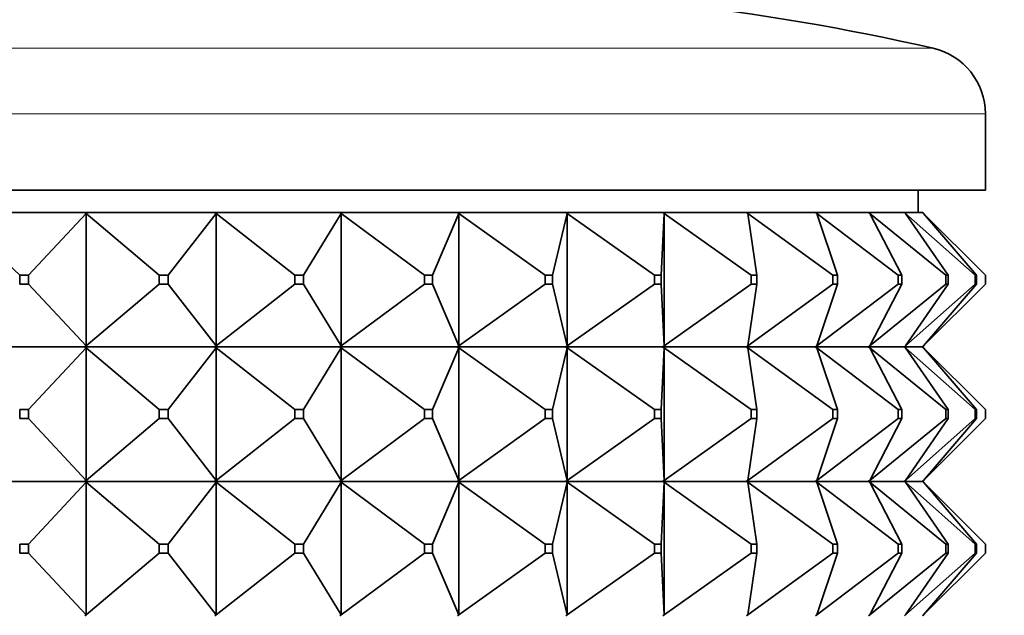
# Model space of a CAD drawing. Units: millimetres. Extents: x 0 to 1478, y 0 to 1758.
# Drawn here: x 544 to 566, y 1143 to 1156 of the extents above; entities that cross this region are included whole.
import ezdxf
from ezdxf import colors
from ezdxf.entities.mleader import LeaderData, LeaderLine
from ezdxf.math import Vec2, Vec3

# ---------------------------------------------------------------- set-up
doc = ezdxf.new("R2010")
doc.units = ezdxf.units.MM
doc.layers.add('DV1_Défaut', color=7, linetype='Continuous')
doc.layers.add('Défaut', color=7, linetype='Continuous')

# ---------------------------------------------------------------- blocks, each defined once
blk = doc.blocks.new('_DOT')
at = {"color": 0}
blk.add_line((0, 0), (-1, 0), dxfattribs=at)
at = {"color": 0, "const_width": 0.333}
blk.add_lwpolyline([(-0.1665, 0, 1), (0.1665, 0, 1)], format="xyb", close=True, dxfattribs=at)
blk = doc.blocks.new('SE')
at = {"layer": 'DV1_Défaut', "color": 7, "linetype": 'Continuous', "lineweight": 18}
for p, q in [((520.555, 1155.789), (564.225, 1155.789)), ((519.39, 1154.326), (565.39, 1154.326))]:
    blk.add_line(p, q, dxfattribs=at)
at = {"layer": 'DV1_Défaut', "color": 7, "linetype": 'Continuous', "lineweight": 35}
for p, q in [((565.39, 1152.627), (565.39, 1154.326)), ((519.39, 1152.627), (565.39, 1152.627)), ((563.89, 1152.127), (563.89, 1152.627)), ((545.316, 1152.127), (542.368, 1152.127)), ((543.86, 1150.727), (542.39, 1152.106)), ((544.06, 1150.727), (545.341, 1152.106)), ((548.209, 1152.127), (545.316, 1152.127)), ((545.316, 1152.127), (545.316, 1152.127)), ((545.316, 1152.127), (545.316, 1152.124)), ((545.341, 1152.106), (545.316, 1152.127)), ((545.316, 1152.127), (545.316, 1152.124)), ((545.316, 1152.124), (545.341, 1152.106)), ((545.341, 1152.106), (545.341, 1149.148)), ((546.972, 1150.727), (545.341, 1152.106)), ((547.168, 1150.727), (548.237, 1152.106)), ((548.21, 1152.127), (548.209, 1152.127)), ((548.209, 1152.127), (548.21, 1152.124)), ((550.994, 1152.127), (548.21, 1152.127)), ((548.237, 1152.106), (548.21, 1152.127)), ((548.21, 1152.127), (548.21, 1152.124)), ((548.21, 1152.124), (548.237, 1152.106)), ((548.237, 1152.106), (548.237, 1149.148)), ((549.998, 1150.727), (548.237, 1152.106)), ((550.187, 1150.727), (551.024, 1152.106)), ((550.996, 1152.127), (550.994, 1152.127)), ((550.994, 1152.127), (550.996, 1152.124)), ((553.619, 1152.127), (550.996, 1152.127)), ((551.024, 1152.106), (550.996, 1152.127)), ((550.996, 1152.127), (550.996, 1152.124)), ((550.996, 1152.124), (551.024, 1152.106)), ((551.024, 1152.106), (551.024, 1149.148)), ((552.883, 1150.727), (551.024, 1152.106)), ((553.061, 1150.727), (553.65, 1152.106)), ((553.621, 1152.127), (553.619, 1152.127)), ((553.619, 1152.127), (553.621, 1152.124)), ((556.035, 1152.127), (553.621, 1152.127)), ((553.65, 1152.106), (553.621, 1152.127)), ((553.621, 1152.127), (553.621, 1152.124)), ((553.621, 1152.124), (553.65, 1152.106)), ((553.65, 1152.106), (553.65, 1149.148)), ((555.572, 1150.727), (553.65, 1152.106)), ((555.736, 1150.727), (556.067, 1152.106)), ((556.037, 1152.127), (556.035, 1152.127)), ((556.035, 1152.127), (556.037, 1152.124)), ((558.197, 1152.127), (556.037, 1152.127)), ((556.067, 1152.106), (556.037, 1152.127)), ((556.037, 1152.127), (556.037, 1152.124)), ((556.037, 1152.124), (556.067, 1152.106)), ((556.067, 1152.106), (556.067, 1149.148)), ((558.016, 1150.727), (556.067, 1152.106)), ((558.162, 1150.727), (558.229, 1152.106)), ((558.199, 1152.127), (558.197, 1152.127)), ((558.197, 1152.127), (558.199, 1152.124)), ((560.064, 1152.127), (558.199, 1152.127)), ((558.229, 1152.106), (558.199, 1152.127)), ((558.199, 1152.127), (558.199, 1152.124)), ((558.199, 1152.124), (558.229, 1152.106)), ((558.229, 1152.106), (558.229, 1149.148)), ((560.168, 1150.727), (558.229, 1152.106)), ((560.066, 1152.127), (560.064, 1152.127)), ((560.064, 1152.127), (560.066, 1152.124)), ((561.602, 1152.127), (560.066, 1152.127)), ((560.095, 1152.106), (560.066, 1152.127)), ((560.066, 1152.127), (560.066, 1152.124)), ((560.066, 1152.124), (560.095, 1152.106)), ((561.99, 1150.727), (560.095, 1152.106)), ((560.295, 1150.727), (560.095, 1152.106)), ((561.604, 1152.127), (561.602, 1152.127)), ((561.602, 1152.127), (561.604, 1152.124)), ((562.782, 1152.127), (561.604, 1152.127)), ((561.632, 1152.106), (561.604, 1152.127)), ((561.604, 1152.127), (561.604, 1152.124)), ((561.604, 1152.124), (561.632, 1152.106)), ((563.446, 1150.727), (561.632, 1152.106)), ((562.094, 1150.727), (561.632, 1152.106)), ((562.785, 1152.127), (562.782, 1152.127)), ((562.782, 1152.127), (562.785, 1152.124)), ((563.582, 1152.127), (562.785, 1152.127)), ((562.811, 1152.106), (562.785, 1152.127)), ((562.785, 1152.127), (562.785, 1152.124)), ((562.785, 1152.124), (562.811, 1152.106)), ((564.51, 1150.727), (562.811, 1152.106)), ((563.526, 1150.727), (562.811, 1152.106)), ((563.585, 1152.127), (563.582, 1152.127)), ((563.582, 1152.127), (563.585, 1152.124)), ((563.987, 1152.127), (563.585, 1152.127)), ((563.609, 1152.106), (563.585, 1152.127)), ((563.585, 1152.127), (563.585, 1152.124)), ((563.585, 1152.124), (563.609, 1152.106)), ((565.162, 1150.727), (563.609, 1152.106)), ((564.564, 1150.727), (563.609, 1152.106)), ((563.99, 1152.127), (563.987, 1152.127)), ((563.987, 1152.127), (563.99, 1152.124)), ((563.993, 1152.127), (563.99, 1152.127)), ((564.011, 1152.106), (563.99, 1152.127)), ((563.99, 1152.127), (563.99, 1152.124)), ((563.99, 1152.124), (564.011, 1152.106)), ((564.011, 1152.106), (563.993, 1152.127)), ((563.993, 1152.127), (563.993, 1152.124)), ((565.39, 1150.727), (564.011, 1152.106)), ((565.19, 1150.727), (564.011, 1152.106)), ((543.86, 1150.727), (544.06, 1150.727)), ((543.86, 1150.527), (543.86, 1150.727)), ((544.06, 1150.527), (543.86, 1150.527)), ((544.06, 1150.727), (544.06, 1150.527)), ((545.341, 1149.148), (544.06, 1150.527)), ((545.341, 1149.148), (546.972, 1150.527)), ((546.972, 1150.727), (547.168, 1150.727)), ((546.972, 1150.527), (546.972, 1150.727)), ((547.168, 1150.527), (546.972, 1150.527)), ((547.168, 1150.727), (547.168, 1150.527)), ((548.237, 1149.148), (547.168, 1150.527)), ((548.237, 1149.148), (549.998, 1150.527)), ((549.998, 1150.727), (550.187, 1150.727)), ((549.998, 1150.527), (549.998, 1150.727)), ((550.187, 1150.527), (549.998, 1150.527)), ((550.187, 1150.727), (550.187, 1150.527)), ((551.024, 1149.148), (550.187, 1150.527)), ((551.024, 1149.148), (552.883, 1150.527)), ((552.883, 1150.727), (553.061, 1150.727)), ((552.883, 1150.527), (552.883, 1150.727)), ((553.061, 1150.527), (552.883, 1150.527)), ((553.061, 1150.727), (553.061, 1150.527)), ((553.65, 1149.148), (553.061, 1150.527)), ((553.65, 1149.148), (555.572, 1150.527)), ((555.572, 1150.727), (555.736, 1150.727)), ((555.572, 1150.527), (555.572, 1150.727)), ((555.736, 1150.527), (555.572, 1150.527)), ((555.736, 1150.727), (555.736, 1150.527)), ((556.067, 1149.148), (555.736, 1150.527)), ((556.067, 1149.148), (558.016, 1150.527)), ((558.016, 1150.727), (558.162, 1150.727)), ((558.016, 1150.527), (558.016, 1150.727)), ((558.162, 1150.527), (558.016, 1150.527)), ((558.162, 1150.727), (558.162, 1150.527)), ((558.229, 1149.148), (558.162, 1150.527)), ((558.229, 1149.148), (560.168, 1150.527)), ((560.095, 1149.148), (561.99, 1150.527)), ((560.095, 1149.148), (560.295, 1150.527)), ((560.168, 1150.727), (560.295, 1150.727)), ((560.168, 1150.527), (560.168, 1150.727)), ((560.295, 1150.527), (560.168, 1150.527)), ((560.295, 1150.727), (560.295, 1150.527)), ((561.632, 1149.148), (563.446, 1150.527)), ((561.632, 1149.148), (562.094, 1150.527)), ((561.99, 1150.727), (562.094, 1150.727)), ((561.99, 1150.527), (561.99, 1150.727)), ((562.094, 1150.527), (561.99, 1150.527)), ((562.094, 1150.727), (562.094, 1150.527)), ((562.811, 1149.148), (564.51, 1150.527)), ((562.811, 1149.148), (563.526, 1150.527)), ((563.446, 1150.727), (563.526, 1150.727)), ((563.446, 1150.527), (563.446, 1150.727)), ((563.526, 1150.527), (563.446, 1150.527)), ((563.526, 1150.727), (563.526, 1150.527)), ((563.609, 1149.148), (565.162, 1150.527)), ((563.609, 1149.148), (564.564, 1150.527)), ((564.011, 1149.148), (565.39, 1150.527)), ((564.011, 1149.148), (565.19, 1150.527)), ((564.51, 1150.727), (564.564, 1150.727)), ((564.51, 1150.527), (564.51, 1150.727)), ((564.564, 1150.527), (564.51, 1150.527)), ((564.564, 1150.727), (564.564, 1150.527)), ((565.162, 1150.727), (565.19, 1150.727)), ((565.162, 1150.527), (565.162, 1150.727)), ((565.19, 1150.527), (565.162, 1150.527)), ((565.19, 1150.727), (565.19, 1150.527)), ((565.39, 1150.527), (565.39, 1150.727)), ((545.316, 1149.127), (542.368, 1149.127)), ((544.06, 1147.727), (545.341, 1149.106)), ((545.341, 1149.148), (545.316, 1149.13)), ((545.316, 1149.127), (545.341, 1149.148)), ((545.316, 1149.13), (545.316, 1149.127)), ((545.316, 1149.127), (545.316, 1149.13)), ((545.316, 1149.127), (545.341, 1149.106)), ((548.209, 1149.127), (545.316, 1149.127)), ((545.316, 1149.127), (545.316, 1149.124)), ((545.316, 1149.127), (545.316, 1149.124)), ((545.316, 1149.124), (545.341, 1149.106)), ((545.341, 1149.106), (546.972, 1147.727)), ((545.341, 1149.106), (545.341, 1146.148)), ((547.168, 1147.727), (548.237, 1149.106)), ((548.209, 1149.127), (548.21, 1149.13)), ((548.209, 1149.127), (548.21, 1149.124)), ((548.237, 1149.148), (548.21, 1149.13)), ((548.21, 1149.127), (548.237, 1149.148)), ((548.21, 1149.13), (548.21, 1149.127)), ((548.21, 1149.127), (548.237, 1149.106)), ((550.994, 1149.127), (548.21, 1149.127)), ((548.21, 1149.127), (548.21, 1149.124)), ((548.21, 1149.124), (548.237, 1149.106)), ((548.237, 1149.106), (549.998, 1147.727)), ((548.237, 1149.106), (548.237, 1146.148)), ((550.187, 1147.727), (551.024, 1149.106)), ((550.994, 1149.127), (550.996, 1149.13)), ((550.994, 1149.127), (550.996, 1149.124)), ((551.024, 1149.148), (550.996, 1149.13)), ((550.996, 1149.127), (551.024, 1149.148)), ((550.996, 1149.13), (550.996, 1149.127)), ((550.996, 1149.127), (551.024, 1149.106)), ((553.619, 1149.127), (550.996, 1149.127)), ((550.996, 1149.127), (550.996, 1149.124)), ((550.996, 1149.124), (551.024, 1149.106)), ((551.024, 1149.106), (552.883, 1147.727)), ((551.024, 1149.106), (551.024, 1146.148)), ((553.061, 1147.727), (553.65, 1149.106)), ((553.619, 1149.127), (553.621, 1149.13)), ((553.619, 1149.127), (553.621, 1149.124)), ((553.65, 1149.148), (553.621, 1149.13)), ((553.621, 1149.127), (553.65, 1149.148)), ((553.621, 1149.13), (553.621, 1149.127)), ((553.621, 1149.127), (553.65, 1149.106)), ((556.035, 1149.127), (553.621, 1149.127)), ((553.621, 1149.127), (553.621, 1149.124)), ((553.621, 1149.124), (553.65, 1149.106)), ((553.65, 1149.106), (555.572, 1147.727)), ((553.65, 1149.106), (553.65, 1146.148)), ((555.736, 1147.727), (556.067, 1149.106)), ((556.035, 1149.127), (556.037, 1149.13)), ((556.035, 1149.127), (556.037, 1149.124)), ((556.067, 1149.148), (556.037, 1149.13)), ((556.037, 1149.127), (556.067, 1149.148)), ((556.037, 1149.13), (556.037, 1149.127)), ((556.037, 1149.127), (556.067, 1149.106)), ((558.197, 1149.127), (556.037, 1149.127)), ((556.037, 1149.127), (556.037, 1149.124)), ((556.037, 1149.124), (556.067, 1149.106)), ((556.067, 1149.106), (558.016, 1147.727)), ((556.067, 1149.106), (556.067, 1146.148)), ((558.162, 1147.727), (558.229, 1149.106)), ((558.197, 1149.127), (558.199, 1149.13)), ((558.197, 1149.127), (558.199, 1149.124)), ((558.229, 1149.148), (558.199, 1149.13)), ((558.199, 1149.127), (558.229, 1149.148)), ((558.199, 1149.13), (558.199, 1149.127)), ((558.199, 1149.127), (558.229, 1149.106)), ((560.064, 1149.127), (558.199, 1149.127)), ((558.199, 1149.127), (558.199, 1149.124)), ((558.199, 1149.124), (558.229, 1149.106)), ((558.229, 1149.106), (560.168, 1147.727)), ((558.229, 1149.106), (558.229, 1146.148)), ((560.064, 1149.127), (560.066, 1149.13)), ((560.064, 1149.127), (560.066, 1149.124)), ((560.095, 1149.148), (560.066, 1149.13)), ((560.066, 1149.127), (560.095, 1149.148)), ((560.066, 1149.13), (560.066, 1149.127)), ((560.066, 1149.127), (560.095, 1149.106)), ((561.602, 1149.127), (560.066, 1149.127)), ((560.066, 1149.127), (560.066, 1149.124)), ((560.066, 1149.124), (560.095, 1149.106)), ((560.095, 1149.106), (561.99, 1147.727)), ((560.295, 1147.727), (560.095, 1149.106)), ((561.602, 1149.127), (561.604, 1149.13)), ((561.602, 1149.127), (561.604, 1149.124)), ((561.632, 1149.148), (561.604, 1149.13)), ((561.604, 1149.127), (561.632, 1149.148)), ((561.604, 1149.13), (561.604, 1149.127)), ((561.604, 1149.127), (561.632, 1149.106)), ((562.782, 1149.127), (561.604, 1149.127)), ((561.604, 1149.127), (561.604, 1149.124)), ((561.604, 1149.124), (561.632, 1149.106)), ((561.632, 1149.106), (563.446, 1147.727)), ((562.094, 1147.727), (561.632, 1149.106)), ((562.782, 1149.127), (562.785, 1149.13)), ((562.782, 1149.127), (562.785, 1149.124)), ((562.811, 1149.148), (562.785, 1149.13)), ((562.785, 1149.127), (562.811, 1149.148)), ((562.785, 1149.13), (562.785, 1149.127)), ((562.785, 1149.127), (562.811, 1149.106)), ((563.582, 1149.127), (562.785, 1149.127)), ((562.785, 1149.127), (562.785, 1149.124)), ((562.785, 1149.124), (562.811, 1149.106)), ((562.811, 1149.106), (564.51, 1147.727)), ((563.526, 1147.727), (562.811, 1149.106)), ((563.582, 1149.127), (563.585, 1149.13)), ((563.582, 1149.127), (563.585, 1149.124)), ((563.609, 1149.148), (563.585, 1149.13)), ((563.585, 1149.127), (563.609, 1149.148)), ((563.585, 1149.13), (563.585, 1149.127)), ((563.585, 1149.127), (563.609, 1149.106)), ((563.987, 1149.127), (563.585, 1149.127)), ((563.585, 1149.127), (563.585, 1149.124)), ((563.585, 1149.124), (563.609, 1149.106)), ((563.609, 1149.106), (565.162, 1147.727)), ((564.564, 1147.727), (563.609, 1149.106)), ((563.987, 1149.127), (563.99, 1149.13)), ((563.987, 1149.127), (563.99, 1149.124)), ((564.011, 1149.148), (563.99, 1149.13)), ((563.99, 1149.127), (564.011, 1149.148)), ((563.99, 1149.13), (563.99, 1149.127)), ((563.99, 1149.127), (564.011, 1149.106)), ((563.99, 1149.127), (563.99, 1149.124)), ((563.99, 1149.124), (564.011, 1149.106)), ((563.993, 1149.127), (564.011, 1149.148)), ((563.993, 1149.13), (563.993, 1149.127)), ((563.993, 1149.127), (564.011, 1149.106)), ((563.993, 1149.127), (563.993, 1149.124)), ((564.011, 1149.106), (565.39, 1147.727)), ((565.19, 1147.727), (564.011, 1149.106)), ((543.86, 1147.727), (544.06, 1147.727)), ((543.86, 1147.527), (543.86, 1147.727)), ((544.06, 1147.727), (544.06, 1147.527)), ((546.972, 1147.727), (547.168, 1147.727)), ((546.972, 1147.527), (546.972, 1147.727)), ((547.168, 1147.727), (547.168, 1147.527)), ((549.998, 1147.727), (550.187, 1147.727)), ((549.998, 1147.527), (549.998, 1147.727)), ((550.187, 1147.727), (550.187, 1147.527)), ((552.883, 1147.727), (553.061, 1147.727)), ((552.883, 1147.527), (552.883, 1147.727)), ((553.061, 1147.727), (553.061, 1147.527)), ((555.572, 1147.727), (555.736, 1147.727)), ((555.572, 1147.527), (555.572, 1147.727)), ((555.736, 1147.727), (555.736, 1147.527)), ((558.016, 1147.727), (558.162, 1147.727)), ((558.016, 1147.527), (558.016, 1147.727)), ((558.162, 1147.727), (558.162, 1147.527)), ((560.168, 1147.727), (560.295, 1147.727)), ((560.168, 1147.527), (560.168, 1147.727)), ((560.295, 1147.727), (560.295, 1147.527)), ((561.99, 1147.727), (562.094, 1147.727)), ((561.99, 1147.527), (561.99, 1147.727)), ((562.094, 1147.727), (562.094, 1147.527)), ((563.446, 1147.727), (563.526, 1147.727)), ((563.446, 1147.527), (563.446, 1147.727)), ((563.526, 1147.727), (563.526, 1147.527)), ((564.51, 1147.727), (564.564, 1147.727)), ((564.51, 1147.527), (564.51, 1147.727)), ((564.564, 1147.727), (564.564, 1147.527)), ((565.162, 1147.727), (565.19, 1147.727)), ((565.162, 1147.527), (565.162, 1147.727)), ((565.19, 1147.727), (565.19, 1147.527)), ((565.39, 1147.527), (565.39, 1147.727)), ((544.06, 1147.527), (543.86, 1147.527)), ((544.06, 1147.527), (545.341, 1146.148)), ((545.341, 1146.148), (546.972, 1147.527)), ((547.168, 1147.527), (546.972, 1147.527)), ((547.168, 1147.527), (548.237, 1146.148)), ((548.237, 1146.148), (549.998, 1147.527)), ((550.187, 1147.527), (549.998, 1147.527)), ((550.187, 1147.527), (551.024, 1146.148)), ((551.024, 1146.148), (552.883, 1147.527)), ((553.061, 1147.527), (552.883, 1147.527)), ((553.061, 1147.527), (553.65, 1146.148)), ((553.65, 1146.148), (555.572, 1147.527)), ((555.736, 1147.527), (555.572, 1147.527)), ((555.736, 1147.527), (556.067, 1146.148)), ((556.067, 1146.148), (558.016, 1147.527)), ((558.162, 1147.527), (558.016, 1147.527)), ((558.162, 1147.527), (558.229, 1146.148)), ((558.229, 1146.148), (560.168, 1147.527)), ((560.095, 1146.148), (561.99, 1147.527)), ((560.295, 1147.527), (560.095, 1146.148)), ((560.295, 1147.527), (560.168, 1147.527)), ((561.632, 1146.148), (563.446, 1147.527)), ((562.094, 1147.527), (561.632, 1146.148)), ((562.094, 1147.527), (561.99, 1147.527)), ((562.811, 1146.148), (564.51, 1147.527)), ((563.526, 1147.527), (562.811, 1146.148)), ((563.526, 1147.527), (563.446, 1147.527)), ((563.609, 1146.148), (565.162, 1147.527)), ((564.564, 1147.527), (563.609, 1146.148)), ((564.011, 1146.148), (565.39, 1147.527)), ((565.19, 1147.527), (564.011, 1146.148)), ((564.564, 1147.527), (564.51, 1147.527)), ((565.19, 1147.527), (565.162, 1147.527)), ((542.368, 1146.127), (545.316, 1146.127)), ((545.341, 1146.148), (545.316, 1146.13)), ((545.316, 1146.127), (545.341, 1146.148)), ((545.316, 1146.13), (545.316, 1146.127)), ((545.316, 1146.13), (545.316, 1146.127)), ((545.316, 1146.127), (548.209, 1146.127)), ((545.316, 1146.124), (545.316, 1146.127)), ((545.316, 1146.127), (545.341, 1146.106)), ((545.316, 1146.124), (545.316, 1146.127)), ((545.341, 1146.106), (545.316, 1146.124)), ((548.21, 1146.13), (548.209, 1146.127)), ((548.21, 1146.124), (548.209, 1146.127)), ((548.237, 1146.148), (548.21, 1146.13)), ((548.21, 1146.127), (548.237, 1146.148)), ((548.21, 1146.13), (548.21, 1146.127)), ((548.21, 1146.127), (550.994, 1146.127)), ((548.21, 1146.124), (548.21, 1146.127)), ((548.21, 1146.127), (548.237, 1146.106)), ((548.237, 1146.106), (548.21, 1146.124)), ((550.996, 1146.13), (550.994, 1146.127)), ((550.996, 1146.124), (550.994, 1146.127)), ((551.024, 1146.148), (550.996, 1146.13)), ((550.996, 1146.127), (551.024, 1146.148)), ((550.996, 1146.13), (550.996, 1146.127)), ((550.996, 1146.127), (553.619, 1146.127)), ((550.996, 1146.124), (550.996, 1146.127)), ((550.996, 1146.127), (551.024, 1146.106)), ((551.024, 1146.106), (550.996, 1146.124)), ((553.621, 1146.13), (553.619, 1146.127)), ((553.621, 1146.124), (553.619, 1146.127)), ((553.65, 1146.148), (553.621, 1146.13)), ((553.621, 1146.127), (553.65, 1146.148)), ((553.621, 1146.13), (553.621, 1146.127)), ((553.621, 1146.127), (556.035, 1146.127)), ((553.621, 1146.124), (553.621, 1146.127)), ((553.621, 1146.127), (553.65, 1146.106)), ((553.65, 1146.106), (553.621, 1146.124)), ((556.037, 1146.13), (556.035, 1146.127)), ((556.037, 1146.124), (556.035, 1146.127)), ((556.067, 1146.148), (556.037, 1146.13)), ((556.037, 1146.127), (556.067, 1146.148)), ((556.037, 1146.13), (556.037, 1146.127)), ((556.037, 1146.127), (558.197, 1146.127)), ((556.037, 1146.124), (556.037, 1146.127)), ((556.037, 1146.127), (556.067, 1146.106)), ((556.067, 1146.106), (556.037, 1146.124)), ((558.199, 1146.13), (558.197, 1146.127)), ((558.199, 1146.124), (558.197, 1146.127)), ((558.229, 1146.148), (558.199, 1146.13)), ((558.199, 1146.127), (558.229, 1146.148)), ((558.199, 1146.13), (558.199, 1146.127)), ((558.199, 1146.127), (560.064, 1146.127)), ((558.199, 1146.124), (558.199, 1146.127)), ((558.199, 1146.127), (558.229, 1146.106)), ((558.229, 1146.106), (558.199, 1146.124)), ((560.066, 1146.13), (560.064, 1146.127)), ((560.066, 1146.124), (560.064, 1146.127)), ((560.095, 1146.148), (560.066, 1146.13)), ((560.066, 1146.127), (560.095, 1146.148)), ((560.066, 1146.13), (560.066, 1146.127)), ((560.066, 1146.127), (561.602, 1146.127)), ((560.066, 1146.124), (560.066, 1146.127)), ((560.066, 1146.127), (560.095, 1146.106)), ((560.095, 1146.106), (560.066, 1146.124)), ((561.604, 1146.13), (561.602, 1146.127)), ((561.604, 1146.124), (561.602, 1146.127)), ((561.632, 1146.148), (561.604, 1146.13)), ((561.604, 1146.127), (561.632, 1146.148)), ((561.604, 1146.13), (561.604, 1146.127)), ((561.604, 1146.127), (562.782, 1146.127)), ((561.604, 1146.124), (561.604, 1146.127)), ((561.604, 1146.127), (561.632, 1146.106)), ((561.632, 1146.106), (561.604, 1146.124)), ((562.785, 1146.13), (562.782, 1146.127)), ((562.785, 1146.124), (562.782, 1146.127)), ((562.811, 1146.148), (562.785, 1146.13)), ((562.785, 1146.127), (562.811, 1146.148)), ((562.785, 1146.13), (562.785, 1146.127)), ((562.785, 1146.127), (563.582, 1146.127)), ((562.785, 1146.124), (562.785, 1146.127)), ((562.785, 1146.127), (562.811, 1146.106)), ((562.811, 1146.106), (562.785, 1146.124)), ((563.585, 1146.13), (563.582, 1146.127)), ((563.585, 1146.124), (563.582, 1146.127)), ((563.609, 1146.148), (563.585, 1146.13)), ((563.585, 1146.127), (563.609, 1146.148)), ((563.585, 1146.13), (563.585, 1146.127)), ((563.585, 1146.127), (563.987, 1146.127)), ((563.585, 1146.124), (563.585, 1146.127)), ((563.585, 1146.127), (563.609, 1146.106)), ((563.609, 1146.106), (563.585, 1146.124)), ((563.99, 1146.13), (563.987, 1146.127)), ((563.99, 1146.124), (563.987, 1146.127)), ((564.011, 1146.148), (563.99, 1146.13)), ((563.99, 1146.127), (564.011, 1146.148)), ((563.99, 1146.13), (563.99, 1146.127)), ((563.99, 1146.124), (563.99, 1146.127)), ((563.99, 1146.127), (564.011, 1146.106)), ((564.011, 1146.106), (563.99, 1146.124)), ((563.993, 1146.127), (564.011, 1146.148)), ((563.993, 1146.13), (563.993, 1146.127)), ((563.993, 1146.124), (563.993, 1146.127)), ((563.993, 1146.127), (564.011, 1146.106)), ((544.06, 1144.727), (545.341, 1146.106)), ((545.341, 1146.106), (546.972, 1144.727)), ((545.341, 1143.148), (545.341, 1146.106)), ((547.168, 1144.727), (548.237, 1146.106)), ((548.237, 1146.106), (549.998, 1144.727)), ((548.237, 1143.148), (548.237, 1146.106)), ((550.187, 1144.727), (551.024, 1146.106)), ((551.024, 1146.106), (552.883, 1144.727)), ((551.024, 1143.148), (551.024, 1146.106)), ((553.061, 1144.727), (553.65, 1146.106)), ((553.65, 1146.106), (555.572, 1144.727)), ((553.65, 1143.148), (553.65, 1146.106)), ((555.736, 1144.727), (556.067, 1146.106)), ((556.067, 1146.106), (558.016, 1144.727)), ((556.067, 1143.148), (556.067, 1146.106)), ((558.162, 1144.727), (558.229, 1146.106)), ((558.229, 1146.106), (560.168, 1144.727)), ((558.229, 1143.148), (558.229, 1146.106)), ((560.095, 1146.106), (561.99, 1144.727)), ((560.295, 1144.727), (560.095, 1146.106)), ((561.632, 1146.106), (563.446, 1144.727)), ((562.094, 1144.727), (561.632, 1146.106)), ((562.811, 1146.106), (564.51, 1144.727)), ((563.526, 1144.727), (562.811, 1146.106)), ((563.609, 1146.106), (565.162, 1144.727)), ((564.564, 1144.727), (563.609, 1146.106)), ((564.011, 1146.106), (565.39, 1144.727)), ((565.19, 1144.727), (564.011, 1146.106)), ((544.06, 1144.727), (543.86, 1144.727)), ((543.86, 1144.727), (543.86, 1144.527)), ((544.06, 1144.527), (544.06, 1144.727)), ((547.168, 1144.727), (546.972, 1144.727)), ((546.972, 1144.727), (546.972, 1144.527)), ((547.168, 1144.527), (547.168, 1144.727)), ((550.187, 1144.727), (549.998, 1144.727)), ((549.998, 1144.727), (549.998, 1144.527)), ((550.187, 1144.527), (550.187, 1144.727)), ((553.061, 1144.727), (552.883, 1144.727)), ((552.883, 1144.727), (552.883, 1144.527)), ((553.061, 1144.527), (553.061, 1144.727)), ((555.736, 1144.727), (555.572, 1144.727)), ((555.572, 1144.727), (555.572, 1144.527)), ((555.736, 1144.527), (555.736, 1144.727)), ((558.162, 1144.727), (558.016, 1144.727)), ((558.016, 1144.727), (558.016, 1144.527)), ((558.162, 1144.527), (558.162, 1144.727)), ((560.295, 1144.727), (560.168, 1144.727)), ((560.168, 1144.727), (560.168, 1144.527)), ((560.295, 1144.527), (560.295, 1144.727)), ((562.094, 1144.727), (561.99, 1144.727)), ((561.99, 1144.727), (561.99, 1144.527)), ((562.094, 1144.527), (562.094, 1144.727)), ((563.526, 1144.727), (563.446, 1144.727)), ((563.446, 1144.727), (563.446, 1144.527)), ((563.526, 1144.527), (563.526, 1144.727)), ((564.564, 1144.727), (564.51, 1144.727)), ((564.51, 1144.727), (564.51, 1144.527)), ((564.564, 1144.527), (564.564, 1144.727)), ((565.19, 1144.727), (565.162, 1144.727)), ((565.162, 1144.727), (565.162, 1144.527)), ((565.19, 1144.527), (565.19, 1144.727)), ((565.39, 1144.727), (565.39, 1144.527)), ((543.86, 1144.527), (544.06, 1144.527)), ((544.06, 1144.527), (545.341, 1143.148)), ((545.341, 1143.148), (546.972, 1144.527)), ((546.972, 1144.527), (547.168, 1144.527)), ((547.168, 1144.527), (548.237, 1143.148)), ((548.237, 1143.148), (549.998, 1144.527)), ((549.998, 1144.527), (550.187, 1144.527)), ((550.187, 1144.527), (551.024, 1143.148)), ((551.024, 1143.148), (552.883, 1144.527)), ((552.883, 1144.527), (553.061, 1144.527)), ((553.061, 1144.527), (553.65, 1143.148)), ((553.65, 1143.148), (555.572, 1144.527)), ((555.572, 1144.527), (555.736, 1144.527)), ((555.736, 1144.527), (556.067, 1143.148)), ((556.067, 1143.148), (558.016, 1144.527)), ((558.016, 1144.527), (558.162, 1144.527)), ((558.162, 1144.527), (558.229, 1143.148)), ((558.229, 1143.148), (560.168, 1144.527)), ((560.095, 1143.148), (561.99, 1144.527)), ((560.295, 1144.527), (560.095, 1143.148)), ((560.168, 1144.527), (560.295, 1144.527)), ((561.632, 1143.148), (563.446, 1144.527)), ((562.094, 1144.527), (561.632, 1143.148)), ((561.99, 1144.527), (562.094, 1144.527)), ((562.811, 1143.148), (564.51, 1144.527)), ((563.526, 1144.527), (562.811, 1143.148)), ((563.446, 1144.527), (563.526, 1144.527)), ((563.609, 1143.148), (565.162, 1144.527)), ((564.564, 1144.527), (563.609, 1143.148)), ((564.011, 1143.148), (565.39, 1144.527)), ((565.19, 1144.527), (564.011, 1143.148)), ((564.51, 1144.527), (564.564, 1144.527)), ((565.162, 1144.527), (565.19, 1144.527)), ((545.316, 1143.13), (545.341, 1143.148)), ((545.316, 1143.127), (545.341, 1143.148)), ((548.21, 1143.13), (548.237, 1143.148)), ((548.21, 1143.127), (548.237, 1143.148)), ((550.996, 1143.13), (551.024, 1143.148)), ((550.996, 1143.127), (551.024, 1143.148)), ((553.621, 1143.13), (553.65, 1143.148)), ((553.621, 1143.127), (553.65, 1143.148)), ((556.037, 1143.13), (556.067, 1143.148)), ((556.037, 1143.127), (556.067, 1143.148)), ((558.199, 1143.13), (558.229, 1143.148)), ((558.199, 1143.127), (558.229, 1143.148)), ((560.066, 1143.13), (560.095, 1143.148)), ((560.066, 1143.127), (560.095, 1143.148)), ((561.604, 1143.13), (561.632, 1143.148)), ((561.604, 1143.127), (561.632, 1143.148)), ((562.785, 1143.13), (562.811, 1143.148)), ((562.785, 1143.127), (562.811, 1143.148)), ((563.585, 1143.13), (563.609, 1143.148)), ((563.585, 1143.127), (563.609, 1143.148)), ((563.99, 1143.13), (564.011, 1143.148)), ((563.99, 1143.127), (564.011, 1143.148)), ((563.993, 1143.127), (564.011, 1143.148))]:
    blk.add_line(p, q, dxfattribs=at)
for centre, radius, start, end in [((552.39, 1104.127), 53, 77.097, 90), ((563.89, 1154.326), 1.5, 0, 77.097)]:
    blk.add_arc(centre, radius, start, end, dxfattribs=at)

msp = doc.modelspace()

# ---------------------------------------------------------------- block references
at = {"layer": 'Défaut'}
msp.add_blockref('SE', (0, 0), dxfattribs=at)

# ---------------------------------------------------------------- leaders
at = {"layer": 'Défaut', "color": 7, "linetype": 'Continuous', "lineweight": 18}
ml = msp.add_multileader_mtext('Standard', dxfattribs=at)
ml.set_content('{\\pxsm0.9;\\fSolid Edge ISO|b1||i0||c0|p34;\\W1.;18/10/2021\\P}', color=256)
ml.set_leader_properties()
ml.set_arrow_properties(name='DOT')
ml.build(insert=Vec2(0, 0))
ml.multileader.update_dxf_attribs({"leader_type": 0, "dogleg_length": 0, "arrow_head_size": 12})
ctx = ml.context
ctx.base_point, ctx.char_height, ctx.arrow_head_size, ctx.landing_gap_size = Vec3(1390.407, 1750.708), 12, 12, 4.2
notes = []
notes.append((ctx, [(0, (0, 0, 0), (0, 0), (1, 0), 1, [])]))
ctx.mtext.insert = Vec3(1392.407, 1756.828)
for ctx, leaders in notes:
    for number, flags, end, landing, length, lines in leaders:
        leader = LeaderData()
        leader.index, (leader.has_last_leader_line, leader.has_dogleg_vector, leader.attachment_direction) = number, flags
        leader.last_leader_point, leader.dogleg_vector, leader.dogleg_length = Vec3(end), Vec3(landing), length
        for number, points, colour, breaks in lines:
            line = LeaderLine()
            line.index, line.vertices, line.color, line.breaks = number, Vec3.list(points), colors.encode_raw_color(colour), breaks
            leader.lines.append(line)
        ctx.leaders.append(leader)

doc.saveas('drawing.dxf')
